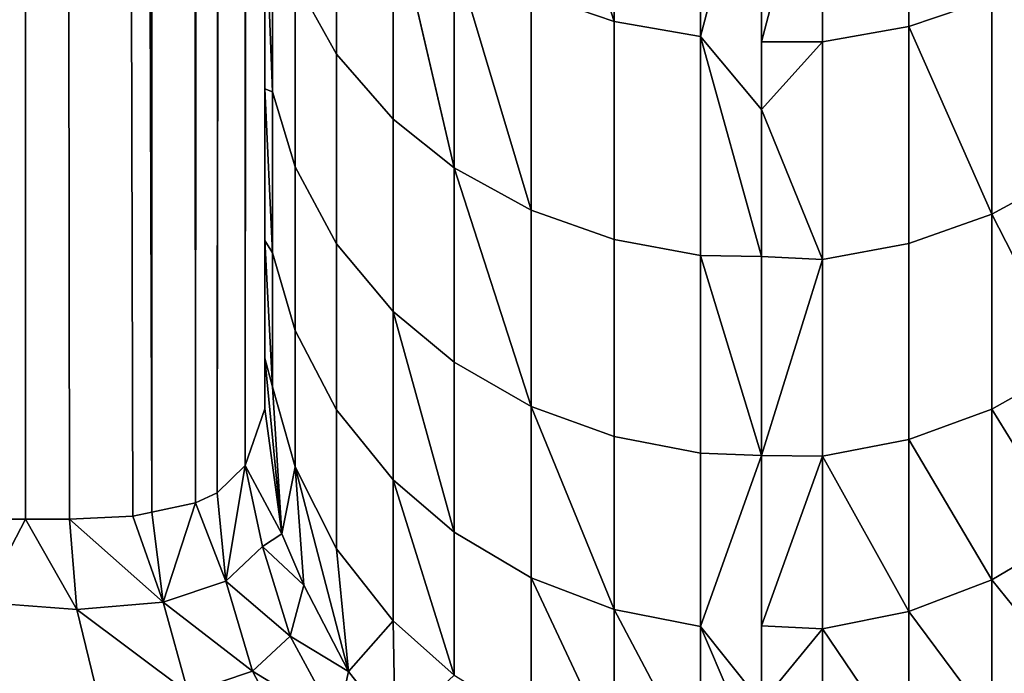
# Model space of a CAD drawing. Extents: x -0.051 to 0.051, y -0.712 to 0.008.
# Drawn here: x -0.001 to 0, y -0.63 to -0.629 of the extents above; entities that cross this region are included whole.
import ezdxf

# ---------------------------------------------------------------- set-up
doc = ezdxf.new("R2010")
doc.units = 0
for name, color, linetype in [('L10_ZUSATZHALTER_FARBE6', 7, 'CONTINUOUS'), ('L5_ROHR_FARBE10', 7, 'CONTINUOUS'), ('L6_ROHR_FARBE13', 7, 'CONTINUOUS')]:
    doc.layers.add(name, color=color, linetype=linetype)

msp = doc.modelspace()

# ---------------------------------------------------------------- linework, layer by layer
at = {"layer": 'L10_ZUSATZHALTER_FARBE6', "color": 253}
for points, invisible_edges in [([(-0.001482, -0.6296, 0.038382), (-0.001581, -0.5466, 0.038505), (-0.001581, -0.6296, 0.038505), (-0.001482, -0.6296, 0.038382)], 9), ([(-0.001581, -0.5466, 0.038505), (-0.001482, -0.6296, 0.038382), (-0.001482, -0.5466, 0.038382), (-0.001581, -0.5466, 0.038505)], 9), ([(-0.001482, -0.5466, 0.038382), (-0.001394, -0.6296, 0.038275), (-0.001266, -0.629594, 0.038068), (-0.001482, -0.5466, 0.038382)], 8), ([(-0.001482, -0.5466, 0.038382), (-0.001266, -0.629594, 0.038068), (-0.001228, -0.629586, 0.037984), (-0.001482, -0.5466, 0.038382)], 8), ([(-0.001394, -0.5466, 0.038275), (-0.001482, -0.5466, 0.038382), (-0.001228, -0.629586, 0.037984), (-0.001394, -0.5466, 0.038275)], 8), ([(-0.001482, -0.5466, 0.038382), (-0.001482, -0.6296, 0.038382), (-0.001394, -0.6296, 0.038275), (-0.001482, -0.5466, 0.038382)], 8), ([(-0.001394, -0.5466, 0.038275), (-0.001228, -0.629586, 0.037984), (-0.0012, -0.54662, 0.037927), (-0.001394, -0.5466, 0.038275)], 8), ([(-0.0012, -0.54662, 0.037927), (-0.001228, -0.629586, 0.037984), (-0.00114, -0.629567, 0.037792), (-0.0012, -0.54662, 0.037927)], 8), ([(-0.0012, -0.54662, 0.037927), (-0.00114, -0.629567, 0.037792), (-0.001102, -0.54665, 0.037684), (-0.0012, -0.54662, 0.037927)], 8), ([(-0.001102, -0.54665, 0.037684), (-0.00114, -0.629567, 0.037792), (-0.001061, -0.546678, 0.037536), (-0.001102, -0.54665, 0.037684)], 8), ([(-0.001061, -0.546678, 0.037536), (-0.00114, -0.629567, 0.037792), (-0.001096, -0.629547, 0.037665), (-0.001061, -0.546678, 0.037536)], 8), ([(-0.001061, -0.546678, 0.037536), (-0.001096, -0.629547, 0.037665), (-0.00103, -0.546723, 0.037356), (-0.001061, -0.546678, 0.037536)], 8), ([(-0.00103, -0.546723, 0.037356), (-0.001096, -0.629547, 0.037665), (-0.00104, -0.629492, 0.037416), (-0.00103, -0.546723, 0.037356)], 8), ([(-0.00103, -0.546723, 0.037356), (-0.00104, -0.629492, 0.037416), (-0.001012, -0.546749, 0.037254), (-0.00103, -0.546723, 0.037356)], 8), ([(-0.001012, -0.546749, 0.037254), (-0.00104, -0.629492, 0.037416), (-0.001, -0.546822, 0.037028), (-0.001012, -0.546749, 0.037254)], 8), ([(-0.001, -0.546822, 0.037028), (-0.00104, -0.629492, 0.037416), (-0.001, -0.629378, 0.037028), (-0.001, -0.546822, 0.037028)], 8), ([(-0.001, -0.629276, 0.036646), (-0.001, -0.546822, 0.037028), (-0.001, -0.629378, 0.037028), (-0.001, -0.629276, 0.036646)], 9), ([(-0.001, -0.546822, 0.037028), (-0.001, -0.629276, 0.036646), (-0.001, -0.629163, 0.036315), (-0.001, -0.546822, 0.037028)], 13), ([(-0.001, -0.546822, 0.037028), (-0.001, -0.629163, 0.036315), (-0.001, -0.629039, 0.035951), (-0.001, -0.546822, 0.037028)], 13), ([(-0.001, -0.546822, 0.037028), (-0.001, -0.629039, 0.035951), (-0.001, -0.628897, 0.035627), (-0.001, -0.546822, 0.037028)], 13), ([(-0.001, -0.546822, 0.037028), (-0.001, -0.628897, 0.035627), (-0.001, -0.628734, 0.035251), (-0.001, -0.546822, 0.037028)], 13), ([(-0.001, -0.546822, 0.037028), (-0.001, -0.628734, 0.035251), (-0.001, -0.62858, 0.034964), (-0.001, -0.546822, 0.037028)], 13), ([(-0.000297, -0.628598, 0.033156), (-0.000297, -0.628121, 0.032523), (-0.000464, -0.628067, 0.032566), (-0.000297, -0.628598, 0.033156)], 8), ([(-0.000464, -0.628541, 0.033196), (-0.000297, -0.628598, 0.033156), (-0.000464, -0.628067, 0.032566), (-0.000464, -0.628541, 0.033196)], 8), ([(-0.000297, -0.628121, 0.032523), (-0.000123, -0.628628, 0.033134), (-0.000123, -0.62815, 0.0325), (-0.000297, -0.628121, 0.032523)], 9), ([(-0.000123, -0.628628, 0.033134), (-0.000297, -0.628121, 0.032523), (-0.000297, -0.628598, 0.033156), (-0.000123, -0.628628, 0.033134)], 9), ([(0.000123, -0.628639, 0.033153), (0.000297, -0.628134, 0.032542), (0.000123, -0.628164, 0.032519), (0.000123, -0.628639, 0.033153)], 9), ([(0.000297, -0.628134, 0.032542), (0.000123, -0.628639, 0.033153), (0.000297, -0.628608, 0.033175), (0.000297, -0.628134, 0.032542)], 9), ([(0.000464, -0.628551, 0.033215), (0.000297, -0.628134, 0.032542), (0.000297, -0.628608, 0.033175), (0.000464, -0.628551, 0.033215)], 8), ([(-0.000123, -0.628628, 0.033134), (0, -0.62816, 0.032521), (-0.000123, -0.62815, 0.0325), (-0.000123, -0.628628, 0.033134)], 8), ([(-0.000123, -0.628628, 0.033134), (0, -0.628639, 0.033153), (0, -0.62816, 0.032521), (-0.000123, -0.628628, 0.033134)], 9), ([(0.000123, -0.628164, 0.032519), (0, -0.62816, 0.032521), (0, -0.628639, 0.033153), (0.000123, -0.628164, 0.032519)], 9), ([(0, -0.628639, 0.033153), (0.000123, -0.628639, 0.033153), (0.000123, -0.628164, 0.032519), (0, -0.628639, 0.033153)], 8), ([(-0.000856, -0.628239, 0.033408), (-0.000939, -0.628515, 0.034141), (-0.000856, -0.628664, 0.034049), (-0.000856, -0.628239, 0.033408)], 9), ([(-0.000856, -0.628664, 0.034049), (-0.000742, -0.628365, 0.03332), (-0.000856, -0.628239, 0.033408), (-0.000856, -0.628664, 0.034049)], 9), ([(-0.001, -0.628356, 0.034544), (-0.001, -0.628734, 0.035251), (-0.000985, -0.62874, 0.034879), (-0.001, -0.628356, 0.034544)], 9), ([(-0.001, -0.628734, 0.035251), (-0.001, -0.628356, 0.034544), (-0.001, -0.62858, 0.034964), (-0.001, -0.628734, 0.035251)], 9), ([(-0.001, -0.628356, 0.034544), (-0.000985, -0.62874, 0.034879), (-0.000985, -0.62837, 0.03423), (-0.001, -0.628356, 0.034544)], 8), ([(-0.000985, -0.62874, 0.034879), (-0.000939, -0.628515, 0.034141), (-0.000985, -0.62837, 0.03423), (-0.000985, -0.62874, 0.034879)], 9), ([(-0.000742, -0.628365, 0.03332), (-0.000856, -0.628664, 0.034049), (-0.000742, -0.628795, 0.033969), (-0.000742, -0.628365, 0.03332)], 9), ([(-0.000742, -0.628365, 0.03332), (-0.000742, -0.628795, 0.033969), (-0.000619, -0.628893, 0.033908), (-0.000742, -0.628365, 0.03332)], 8), ([(-0.000742, -0.628365, 0.03332), (-0.000619, -0.628893, 0.033908), (-0.000619, -0.628459, 0.033254), (-0.000742, -0.628365, 0.03332)], 8), ([(-0.000619, -0.628893, 0.033908), (-0.000464, -0.628978, 0.033856), (-0.000619, -0.628459, 0.033254), (-0.000619, -0.628893, 0.033908)], 8), ([(-0.000464, -0.628978, 0.033856), (-0.000464, -0.628541, 0.033196), (-0.000619, -0.628459, 0.033254), (-0.000464, -0.628978, 0.033856)], 8), ([(0.000464, -0.628986, 0.033874), (0.000619, -0.628469, 0.033272), (0.000464, -0.628551, 0.033215), (0.000464, -0.628986, 0.033874)], 9), ([(0.000619, -0.628469, 0.033272), (0.000464, -0.628986, 0.033874), (0.000619, -0.628901, 0.033926), (0.000619, -0.628469, 0.033272)], 9), ([(-0.000939, -0.628515, 0.034141), (-0.000985, -0.62874, 0.034879), (-0.000939, -0.628891, 0.0348), (-0.000939, -0.628515, 0.034141)], 9), ([(-0.000939, -0.628891, 0.0348), (-0.000856, -0.628664, 0.034049), (-0.000939, -0.628515, 0.034141), (-0.000939, -0.628891, 0.0348)], 9), ([(-0.000464, -0.628541, 0.033196), (-0.000297, -0.629037, 0.033819), (-0.000297, -0.628598, 0.033156), (-0.000464, -0.628541, 0.033196)], 9), ([(-0.000297, -0.629037, 0.033819), (-0.000464, -0.628541, 0.033196), (-0.000464, -0.628978, 0.033856), (-0.000297, -0.629037, 0.033819)], 9), ([(0.000464, -0.628986, 0.033874), (0.000464, -0.628551, 0.033215), (0.000297, -0.628608, 0.033175), (0.000464, -0.628986, 0.033874)], 8), ([(-0.000297, -0.628598, 0.033156), (-0.000123, -0.629069, 0.0338), (-0.000123, -0.628628, 0.033134), (-0.000297, -0.628598, 0.033156)], 9), ([(-0.000123, -0.629069, 0.0338), (-0.000297, -0.628598, 0.033156), (-0.000297, -0.629037, 0.033819), (-0.000123, -0.629069, 0.0338)], 9), ([(0.000123, -0.629077, 0.033818), (0.000297, -0.628608, 0.033175), (0.000123, -0.628639, 0.033153), (0.000123, -0.629077, 0.033818)], 9), ([(0.000297, -0.628608, 0.033175), (0.000123, -0.629077, 0.033818), (0.000297, -0.629045, 0.033838), (0.000297, -0.628608, 0.033175)], 9), ([(0.000464, -0.628986, 0.033874), (0.000297, -0.628608, 0.033175), (0.000297, -0.629045, 0.033838), (0.000464, -0.628986, 0.033874)], 8), ([(0, -0.628639, 0.033153), (-0.000123, -0.628628, 0.033134), (0, -0.628775, 0.033333), (0, -0.628639, 0.033153)], 9), ([(0, -0.629071, 0.033822), (-0.000123, -0.628628, 0.033134), (-0.000123, -0.629069, 0.0338), (0, -0.629071, 0.033822)], 8), ([(0, -0.629071, 0.033822), (0, -0.628775, 0.033333), (-0.000123, -0.628628, 0.033134), (0, -0.629071, 0.033822)], 8), ([(0.000123, -0.629077, 0.033818), (0.000123, -0.628639, 0.033153), (0, -0.628775, 0.033333), (0.000123, -0.629077, 0.033818)], 8), ([(0, -0.628775, 0.033333), (0.000123, -0.628639, 0.033153), (0, -0.628639, 0.033153), (0, -0.628775, 0.033333)], 8), ([(-0.000856, -0.628664, 0.034049), (-0.000939, -0.628891, 0.0348), (-0.000856, -0.629046, 0.034718), (-0.000856, -0.628664, 0.034049)], 9), ([(-0.000856, -0.629046, 0.034718), (-0.000742, -0.628795, 0.033969), (-0.000856, -0.628664, 0.034049), (-0.000856, -0.629046, 0.034718)], 9), ([(-0.001, -0.628734, 0.035251), (-0.001, -0.629039, 0.035951), (-0.000985, -0.629064, 0.035555), (-0.001, -0.628734, 0.035251)], 9), ([(-0.001, -0.629039, 0.035951), (-0.001, -0.628734, 0.035251), (-0.001, -0.628897, 0.035627), (-0.001, -0.629039, 0.035951)], 9), ([(-0.001, -0.628734, 0.035251), (-0.000985, -0.629064, 0.035555), (-0.000985, -0.62874, 0.034879), (-0.001, -0.628734, 0.035251)], 8), ([(-0.000985, -0.629064, 0.035555), (-0.000939, -0.628891, 0.0348), (-0.000985, -0.62874, 0.034879), (-0.000985, -0.629064, 0.035555)], 9), ([(0, -0.629071, 0.033822), (0.000123, -0.629077, 0.033818), (0, -0.628775, 0.033333), (0, -0.629071, 0.033822)], 8), ([(-0.000742, -0.628795, 0.033969), (-0.000856, -0.629046, 0.034718), (-0.000742, -0.629182, 0.034647), (-0.000742, -0.628795, 0.033969)], 9), ([(-0.000742, -0.629182, 0.034647), (-0.000619, -0.628893, 0.033908), (-0.000742, -0.628795, 0.033969), (-0.000742, -0.629182, 0.034647)], 9), ([(-0.000939, -0.628891, 0.0348), (-0.000985, -0.629064, 0.035555), (-0.000939, -0.62922, 0.035487), (-0.000939, -0.628891, 0.0348)], 9), ([(-0.000939, -0.62922, 0.035487), (-0.000856, -0.629046, 0.034718), (-0.000939, -0.628891, 0.0348), (-0.000939, -0.62922, 0.035487)], 9), ([(-0.000619, -0.628893, 0.033908), (-0.000742, -0.629182, 0.034647), (-0.000619, -0.629284, 0.034593), (-0.000619, -0.628893, 0.033908)], 9), ([(-0.000619, -0.629284, 0.034593), (-0.000464, -0.629373, 0.034547), (-0.000619, -0.628893, 0.033908), (-0.000619, -0.629284, 0.034593)], 8), ([(-0.000464, -0.629373, 0.034547), (-0.000464, -0.628978, 0.033856), (-0.000619, -0.628893, 0.033908), (-0.000464, -0.629373, 0.034547)], 8), ([(0.000619, -0.62929, 0.03461), (0.000619, -0.628901, 0.033926), (0.000464, -0.628986, 0.033874), (0.000619, -0.62929, 0.03461)], 8), ([(-0.000464, -0.628978, 0.033856), (-0.000297, -0.629434, 0.034514), (-0.000297, -0.629037, 0.033819), (-0.000464, -0.628978, 0.033856)], 9), ([(-0.000297, -0.629434, 0.034514), (-0.000464, -0.628978, 0.033856), (-0.000464, -0.629373, 0.034547), (-0.000297, -0.629434, 0.034514)], 9), ([(0.000297, -0.62944, 0.034532), (0.000464, -0.628986, 0.033874), (0.000297, -0.629045, 0.033838), (0.000297, -0.62944, 0.034532)], 9), ([(0.000464, -0.628986, 0.033874), (0.000297, -0.62944, 0.034532), (0.000464, -0.629379, 0.034564), (0.000464, -0.628986, 0.033874)], 9), ([(0.000619, -0.62929, 0.03461), (0.000464, -0.628986, 0.033874), (0.000464, -0.629379, 0.034564), (0.000619, -0.62929, 0.03461)], 8), ([(-0.001, -0.629039, 0.035951), (-0.001, -0.629276, 0.036646), (-0.000985, -0.629334, 0.036257), (-0.001, -0.629039, 0.035951)], 9), ([(-0.001, -0.629276, 0.036646), (-0.001, -0.629039, 0.035951), (-0.001, -0.629163, 0.036315), (-0.001, -0.629276, 0.036646)], 9), ([(-0.001, -0.629039, 0.035951), (-0.000985, -0.629334, 0.036257), (-0.000985, -0.629064, 0.035555), (-0.001, -0.629039, 0.035951)], 8), ([(-0.000856, -0.629046, 0.034718), (-0.000939, -0.62922, 0.035487), (-0.000856, -0.62938, 0.035417), (-0.000856, -0.629046, 0.034718)], 9), ([(-0.000856, -0.62938, 0.035417), (-0.000742, -0.629182, 0.034647), (-0.000856, -0.629046, 0.034718), (-0.000856, -0.62938, 0.035417)], 9), ([(-0.000297, -0.629037, 0.033819), (-0.000123, -0.629467, 0.034497), (-0.000123, -0.629069, 0.0338), (-0.000297, -0.629037, 0.033819)], 9), ([(-0.000123, -0.629467, 0.034497), (-0.000297, -0.629037, 0.033819), (-0.000297, -0.629434, 0.034514), (-0.000123, -0.629467, 0.034497)], 9), ([(0.000123, -0.629473, 0.034514), (0.000297, -0.629045, 0.033838), (0.000123, -0.629077, 0.033818), (0.000123, -0.629473, 0.034514)], 9), ([(0.000297, -0.629045, 0.033838), (0.000123, -0.629473, 0.034514), (0.000297, -0.62944, 0.034532), (0.000297, -0.629045, 0.033838)], 9), ([(-0.000985, -0.629334, 0.036257), (-0.000939, -0.62922, 0.035487), (-0.000985, -0.629064, 0.035555), (-0.000985, -0.629334, 0.036257)], 9), ([(-0.000123, -0.629467, 0.034497), (0, -0.629472, 0.034495), (-0.000123, -0.629069, 0.0338), (-0.000123, -0.629467, 0.034497)], 8), ([(0, -0.629472, 0.034495), (0, -0.629071, 0.033822), (-0.000123, -0.629069, 0.0338), (0, -0.629472, 0.034495)], 8), ([(0, -0.629472, 0.034495), (0.000123, -0.629077, 0.033818), (0, -0.629071, 0.033822), (0, -0.629472, 0.034495)], 8), ([(0.000123, -0.629473, 0.034514), (0.000123, -0.629077, 0.033818), (0, -0.629472, 0.034495), (0.000123, -0.629473, 0.034514)], 8), ([(-0.000742, -0.629182, 0.034647), (-0.000856, -0.62938, 0.035417), (-0.000742, -0.629521, 0.035356), (-0.000742, -0.629182, 0.034647)], 9), ([(-0.000742, -0.629182, 0.034647), (-0.000742, -0.629521, 0.035356), (-0.000619, -0.629626, 0.03531), (-0.000742, -0.629182, 0.034647)], 8), ([(-0.000742, -0.629182, 0.034647), (-0.000619, -0.629626, 0.03531), (-0.000619, -0.629284, 0.034593), (-0.000742, -0.629182, 0.034647)], 8), ([(-0.000939, -0.62922, 0.035487), (-0.000985, -0.629334, 0.036257), (-0.000939, -0.629495, 0.036202), (-0.000939, -0.62922, 0.035487)], 9), ([(-0.000939, -0.629495, 0.036202), (-0.000856, -0.62938, 0.035417), (-0.000939, -0.62922, 0.035487), (-0.000939, -0.629495, 0.036202)], 9), ([(-0.001, -0.629276, 0.036646), (-0.000966, -0.62963, 0.036967), (-0.000985, -0.629334, 0.036257), (-0.001, -0.629276, 0.036646)], 8), ([(-0.001, -0.629276, 0.036646), (-0.001, -0.629378, 0.037028), (-0.000966, -0.62963, 0.036967), (-0.001, -0.629276, 0.036646)], 8), ([(-0.000619, -0.629284, 0.034593), (-0.000464, -0.629718, 0.03527), (-0.000464, -0.629373, 0.034547), (-0.000619, -0.629284, 0.034593)], 9), ([(-0.000464, -0.629718, 0.03527), (-0.000619, -0.629284, 0.034593), (-0.000619, -0.629626, 0.03531), (-0.000464, -0.629718, 0.03527)], 9), ([(0.000619, -0.629631, 0.035324), (0.000619, -0.62929, 0.03461), (0.000464, -0.629379, 0.034564), (0.000619, -0.629631, 0.035324)], 8), ([(-0.000985, -0.629334, 0.036257), (-0.000966, -0.62963, 0.036967), (-0.000939, -0.629495, 0.036202), (-0.000985, -0.629334, 0.036257)], 8), ([(-0.001, -0.629378, 0.037028), (-0.00104, -0.629492, 0.037416), (-0.000966, -0.62963, 0.036967), (-0.001, -0.629378, 0.037028)], 8), ([(-0.000856, -0.62938, 0.035417), (-0.000939, -0.629495, 0.036202), (-0.000856, -0.62966, 0.036146), (-0.000856, -0.62938, 0.035417)], 9), ([(-0.000856, -0.62966, 0.036146), (-0.000742, -0.629521, 0.035356), (-0.000856, -0.62938, 0.035417), (-0.000856, -0.62966, 0.036146)], 9), ([(-0.000297, -0.629782, 0.035242), (-0.000297, -0.629434, 0.034514), (-0.000464, -0.629373, 0.034547), (-0.000297, -0.629782, 0.035242)], 8), ([(-0.000464, -0.629718, 0.03527), (-0.000297, -0.629782, 0.035242), (-0.000464, -0.629373, 0.034547), (-0.000464, -0.629718, 0.03527)], 8), ([(0.000464, -0.629722, 0.035284), (0.000464, -0.629379, 0.034564), (0.000297, -0.62944, 0.034532), (0.000464, -0.629722, 0.035284)], 8), ([(0.000619, -0.629631, 0.035324), (0.000464, -0.629379, 0.034564), (0.000464, -0.629722, 0.035284), (0.000619, -0.629631, 0.035324)], 8), ([(-0.000297, -0.629434, 0.034514), (-0.000123, -0.629816, 0.035227), (-0.000123, -0.629467, 0.034497), (-0.000297, -0.629434, 0.034514)], 9), ([(-0.000123, -0.629816, 0.035227), (-0.000297, -0.629434, 0.034514), (-0.000297, -0.629782, 0.035242), (-0.000123, -0.629816, 0.035227)], 9), ([(0.000297, -0.629786, 0.035257), (0.000297, -0.62944, 0.034532), (0.000123, -0.629473, 0.034514), (0.000297, -0.629786, 0.035257)], 8), ([(0.000464, -0.629722, 0.035284), (0.000297, -0.62944, 0.034532), (0.000297, -0.629786, 0.035257), (0.000464, -0.629722, 0.035284)], 8), ([(-0.000123, -0.629816, 0.035227), (0, -0.629472, 0.034495), (-0.000123, -0.629467, 0.034497), (-0.000123, -0.629816, 0.035227)], 8), ([(-0.000123, -0.629816, 0.035227), (0, -0.629815, 0.035244), (0, -0.629472, 0.034495), (-0.000123, -0.629816, 0.035227)], 9), ([(0, -0.629815, 0.035244), (0.000123, -0.629473, 0.034514), (0, -0.629472, 0.034495), (0, -0.629815, 0.035244)], 8), ([(0, -0.629815, 0.035244), (0.000123, -0.629821, 0.035242), (0.000123, -0.629473, 0.034514), (0, -0.629815, 0.035244)], 8), ([(0.000297, -0.629786, 0.035257), (0.000123, -0.629473, 0.034514), (0.000123, -0.629821, 0.035242), (0.000297, -0.629786, 0.035257)], 8), ([(-0.00104, -0.629492, 0.037416), (-0.001096, -0.629547, 0.037665), (-0.001079, -0.629725, 0.037663), (-0.00104, -0.629492, 0.037416)], 8), ([(-0.00104, -0.629492, 0.037416), (-0.001079, -0.629725, 0.037663), (-0.001005, -0.629655, 0.037327), (-0.00104, -0.629492, 0.037416)], 8), ([(-0.00104, -0.629492, 0.037416), (-0.001005, -0.629655, 0.037327), (-0.000966, -0.62963, 0.036967), (-0.00104, -0.629492, 0.037416)], 8), ([(-0.000939, -0.629495, 0.036202), (-0.000966, -0.62963, 0.036967), (-0.000922, -0.629733, 0.036941), (-0.000939, -0.629495, 0.036202)], 8), ([(-0.000939, -0.629495, 0.036202), (-0.000922, -0.629733, 0.036941), (-0.000832, -0.629907, 0.036899), (-0.000939, -0.629495, 0.036202)], 8), ([(-0.000939, -0.629495, 0.036202), (-0.000832, -0.629907, 0.036899), (-0.000856, -0.62966, 0.036146), (-0.000939, -0.629495, 0.036202)], 8), ([(-0.000742, -0.629521, 0.035356), (-0.000856, -0.62966, 0.036146), (-0.000742, -0.629805, 0.036096), (-0.000742, -0.629521, 0.035356)], 9), ([(-0.000742, -0.629521, 0.035356), (-0.000742, -0.629805, 0.036096), (-0.000619, -0.629914, 0.036059), (-0.000742, -0.629521, 0.035356)], 8), ([(-0.000619, -0.629914, 0.036059), (-0.000619, -0.629626, 0.03531), (-0.000742, -0.629521, 0.035356), (-0.000619, -0.629914, 0.036059)], 8), ([(-0.001096, -0.629547, 0.037665), (-0.00114, -0.629567, 0.037792), (-0.001079, -0.629725, 0.037663), (-0.001096, -0.629547, 0.037665)], 8), ([(-0.00114, -0.629567, 0.037792), (-0.001228, -0.629586, 0.037984), (-0.001205, -0.629767, 0.037985), (-0.00114, -0.629567, 0.037792)], 8), ([(-0.00114, -0.629567, 0.037792), (-0.001205, -0.629767, 0.037985), (-0.001079, -0.629725, 0.037663), (-0.00114, -0.629567, 0.037792)], 8), ([(-0.001482, -0.6296, 0.038382), (-0.001581, -0.6296, 0.038505), (-0.00157, -0.629768, 0.038514), (-0.001482, -0.6296, 0.038382)], 8), ([(-0.001482, -0.6296, 0.038382), (-0.00157, -0.629768, 0.038514), (-0.001379, -0.629782, 0.038285), (-0.001482, -0.6296, 0.038382)], 8), ([(-0.001394, -0.6296, 0.038275), (-0.001482, -0.6296, 0.038382), (-0.001379, -0.629782, 0.038285), (-0.001394, -0.6296, 0.038275)], 8), ([(-0.001266, -0.629594, 0.038068), (-0.001394, -0.6296, 0.038275), (-0.001205, -0.629767, 0.037985), (-0.001266, -0.629594, 0.038068)], 8), ([(-0.001394, -0.6296, 0.038275), (-0.001379, -0.629782, 0.038285), (-0.001205, -0.629767, 0.037985), (-0.001394, -0.6296, 0.038275)], 8), ([(-0.001228, -0.629586, 0.037984), (-0.001266, -0.629594, 0.038068), (-0.001205, -0.629767, 0.037985), (-0.001228, -0.629586, 0.037984)], 8), ([(-0.000966, -0.62963, 0.036967), (-0.001005, -0.629655, 0.037327), (-0.000922, -0.629733, 0.036941), (-0.000966, -0.62963, 0.036967)], 8), ([(-0.000619, -0.629626, 0.03531), (-0.000464, -0.630009, 0.036027), (-0.000464, -0.629718, 0.03527), (-0.000619, -0.629626, 0.03531)], 9), ([(-0.000464, -0.630009, 0.036027), (-0.000619, -0.629626, 0.03531), (-0.000619, -0.629914, 0.036059), (-0.000464, -0.630009, 0.036027)], 9), ([(0.000619, -0.629916, 0.036068), (0.000619, -0.629631, 0.035324), (0.000464, -0.629722, 0.035284), (0.000619, -0.629916, 0.036068)], 8), ([(-0.001005, -0.629655, 0.037327), (-0.001079, -0.629725, 0.037663), (-0.000949, -0.629836, 0.037303), (-0.001005, -0.629655, 0.037327)], 8), ([(-0.001005, -0.629655, 0.037327), (-0.000949, -0.629836, 0.037303), (-0.000922, -0.629733, 0.036941), (-0.001005, -0.629655, 0.037327)], 8), ([(-0.000856, -0.62966, 0.036146), (-0.000832, -0.629907, 0.036899), (-0.000742, -0.629805, 0.036096), (-0.000856, -0.62966, 0.036146)], 8), ([(-0.000297, -0.630074, 0.036004), (-0.000297, -0.629782, 0.035242), (-0.000464, -0.629718, 0.03527), (-0.000297, -0.630074, 0.036004)], 8), ([(-0.000464, -0.630009, 0.036027), (-0.000297, -0.630074, 0.036004), (-0.000464, -0.629718, 0.03527), (-0.000464, -0.630009, 0.036027)], 8), ([(-0.001079, -0.629725, 0.037663), (-0.001205, -0.629767, 0.037985), (-0.001025, -0.629906, 0.037659), (-0.001079, -0.629725, 0.037663)], 8), ([(-0.001079, -0.629725, 0.037663), (-0.001025, -0.629906, 0.037659), (-0.000949, -0.629836, 0.037303), (-0.001079, -0.629725, 0.037663)], 8), ([(-0.000922, -0.629733, 0.036941), (-0.000949, -0.629836, 0.037303), (-0.000832, -0.629907, 0.036899), (-0.000922, -0.629733, 0.036941)], 8), ([(0.000464, -0.630011, 0.036036), (0.000464, -0.629722, 0.035284), (0.000297, -0.629786, 0.035257), (0.000464, -0.630011, 0.036036)], 8), ([(0.000619, -0.629916, 0.036068), (0.000464, -0.629722, 0.035284), (0.000464, -0.630011, 0.036036), (0.000619, -0.629916, 0.036068)], 8), ([(-0.001325, -0.630003, 0.038324), (-0.00157, -0.629768, 0.038514), (-0.001519, -0.630003, 0.038563), (-0.001325, -0.630003, 0.038324)], 9), ([(-0.00157, -0.629768, 0.038514), (-0.001325, -0.630003, 0.038324), (-0.001379, -0.629782, 0.038285), (-0.00157, -0.629768, 0.038514)], 9), ([(-0.001205, -0.629767, 0.037985), (-0.001379, -0.629782, 0.038285), (-0.001155, -0.62995, 0.037999), (-0.001205, -0.629767, 0.037985)], 8), ([(-0.001205, -0.629767, 0.037985), (-0.001155, -0.62995, 0.037999), (-0.001025, -0.629906, 0.037659), (-0.001205, -0.629767, 0.037985)], 8), ([(-0.001379, -0.629782, 0.038285), (-0.001325, -0.630003, 0.038324), (-0.001155, -0.62995, 0.037999), (-0.001379, -0.629782, 0.038285)], 8), ([(-0.000297, -0.630074, 0.036004), (-0.000123, -0.63011, 0.035992), (-0.000297, -0.629782, 0.035242), (-0.000297, -0.630074, 0.036004)], 8), ([(-0.000123, -0.63011, 0.035992), (-0.000123, -0.629816, 0.035227), (-0.000297, -0.629782, 0.035242), (-0.000123, -0.63011, 0.035992)], 8), ([(0.000297, -0.630077, 0.036013), (0.000297, -0.629786, 0.035257), (0.000123, -0.629821, 0.035242), (0.000297, -0.630077, 0.036013)], 8), ([(0.000464, -0.630011, 0.036036), (0.000297, -0.629786, 0.035257), (0.000297, -0.630077, 0.036013), (0.000464, -0.630011, 0.036036)], 8), ([(-0.000742, -0.629805, 0.036096), (-0.000832, -0.629907, 0.036899), (-0.000738, -0.630026, 0.03687), (-0.000742, -0.629805, 0.036096)], 8), ([(-0.000738, -0.630026, 0.03687), (-0.000619, -0.629914, 0.036059), (-0.000742, -0.629805, 0.036096), (-0.000738, -0.630026, 0.03687)], 8), ([(0, -0.629815, 0.035244), (-0.000123, -0.629816, 0.035227), (0, -0.62997, 0.035582), (0, -0.629815, 0.035244)], 9), ([(0, -0.630102, 0.036004), (-0.000123, -0.629816, 0.035227), (-0.000123, -0.63011, 0.035992), (0, -0.630102, 0.036004)], 8), ([(0, -0.630102, 0.036004), (0, -0.62997, 0.035582), (-0.000123, -0.629816, 0.035227), (0, -0.630102, 0.036004)], 8), ([(0, -0.62997, 0.035582), (0.000123, -0.629821, 0.035242), (0, -0.629815, 0.035244), (0, -0.62997, 0.035582)], 8), ([(-0.000949, -0.629836, 0.037303), (-0.001025, -0.629906, 0.037659), (-0.000855, -0.63001, 0.037286), (-0.000949, -0.629836, 0.037303)], 8), ([(-0.000949, -0.629836, 0.037303), (-0.000855, -0.63001, 0.037286), (-0.000832, -0.629907, 0.036899), (-0.000949, -0.629836, 0.037303)], 8), ([(0.000123, -0.630112, 0.036001), (0.000123, -0.629821, 0.035242), (0, -0.62997, 0.035582), (0.000123, -0.630112, 0.036001)], 8), ([(0.000297, -0.630077, 0.036013), (0.000123, -0.629821, 0.035242), (0.000123, -0.630112, 0.036001), (0.000297, -0.630077, 0.036013)], 8), ([(-0.001025, -0.629906, 0.037659), (-0.001155, -0.62995, 0.037999), (-0.000934, -0.630081, 0.037666), (-0.001025, -0.629906, 0.037659)], 8), ([(-0.001025, -0.629906, 0.037659), (-0.000934, -0.630081, 0.037666), (-0.000855, -0.63001, 0.037286), (-0.001025, -0.629906, 0.037659)], 8), ([(-0.000832, -0.629907, 0.036899), (-0.000855, -0.63001, 0.037286), (-0.000738, -0.630026, 0.03687), (-0.000832, -0.629907, 0.036899)], 8)]:
    msp.add_3dface(points, dxfattribs=dict(at, invisible_edges=invisible_edges))
at = {"layer": 'L5_ROHR_FARBE10', "color": 253, "invisible_edges": 9}
for points in [[(0, -0.7091, 0.13715), (-0.002926, -0.0431, 0.137406), (-0.002926, -0.7091, 0.137406), (0, -0.7091, 0.13715)], [(-0.002926, -0.0431, 0.137406), (0, -0.7091, 0.13715), (0, -0.0431, 0.13715), (-0.002926, -0.0431, 0.137406)], [(-0.002926, -0.0431, 0.170594), (0, -0.7091, 0.17085), (-0.002926, -0.7091, 0.170594), (-0.002926, -0.0431, 0.170594)], [(0, -0.7091, 0.17085), (-0.002926, -0.0431, 0.170594), (0, -0.0431, 0.17085), (0, -0.7091, 0.17085)], [(0, -0.0431, 0.17085), (0.002926, -0.7091, 0.170594), (0, -0.7091, 0.17085), (0, -0.0431, 0.17085)], [(0.002926, -0.7091, 0.170594), (0, -0.0431, 0.17085), (0.002926, -0.0431, 0.170594), (0.002926, -0.7091, 0.170594)], [(0.002926, -0.7091, 0.137406), (0, -0.0431, 0.13715), (0, -0.7091, 0.13715), (0.002926, -0.7091, 0.137406)], [(0, -0.0431, 0.13715), (0.002926, -0.7091, 0.137406), (0.002926, -0.0431, 0.137406), (0, -0.0431, 0.13715)]]:
    msp.add_3dface(points, dxfattribs=at)
at = {"layer": 'L6_ROHR_FARBE13', "color": 253, "invisible_edges": 9}
for points in [[(0, -0.6506, 0.03915), (-0.002171, -0.0316, 0.03934), (-0.002171, -0.6506, 0.03934), (0, -0.6506, 0.03915)], [(-0.002171, -0.0316, 0.03934), (0, -0.6506, 0.03915), (0, -0.0316, 0.03915), (-0.002171, -0.0316, 0.03934)], [(-0.002171, -0.0316, 0.06396), (0, -0.6506, 0.06415), (-0.002171, -0.6506, 0.06396), (-0.002171, -0.0316, 0.06396)], [(0, -0.6506, 0.06415), (-0.002171, -0.0316, 0.06396), (0, -0.0316, 0.06415), (0, -0.6506, 0.06415)], [(0, -0.0316, 0.06415), (0.002171, -0.6506, 0.06396), (0, -0.6506, 0.06415), (0, -0.0316, 0.06415)], [(0.002171, -0.6506, 0.06396), (0, -0.0316, 0.06415), (0.002171, -0.0316, 0.06396), (0.002171, -0.6506, 0.06396)], [(0.002171, -0.6506, 0.03934), (0, -0.0316, 0.03915), (0, -0.6506, 0.03915), (0.002171, -0.6506, 0.03934)], [(0, -0.0316, 0.03915), (0.002171, -0.6506, 0.03934), (0.002171, -0.0316, 0.03934), (0, -0.0316, 0.03915)]]:
    msp.add_3dface(points, dxfattribs=at)

doc.saveas('drawing.dxf')
